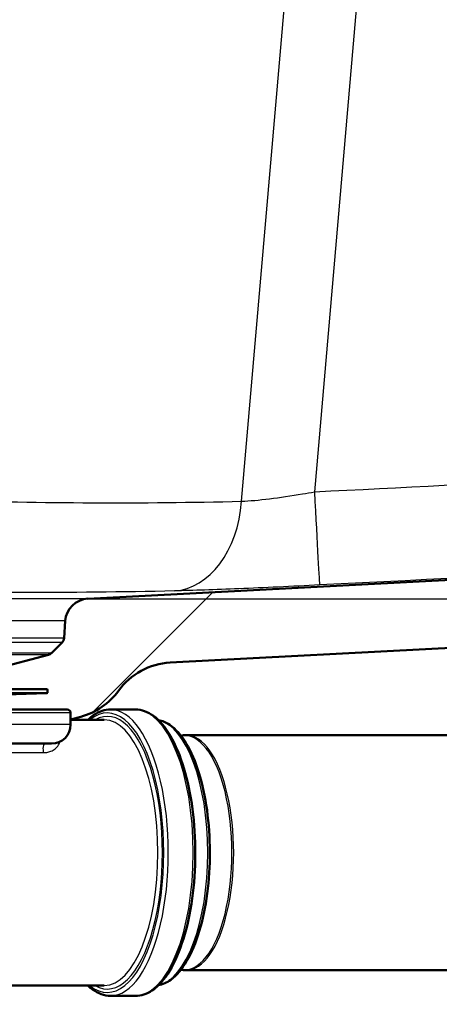
# Paper-space layout 'DF_1' of a CAD drawing. Units: millimetres. Extents: x 0 to 2100, y 0 to 4103.
# Drawn here: x 823 to 884, y 1464 to 1609 of the extents above; entities that cross this region are included whole.
import ezdxf

# ---------------------------------------------------------------- set-up
doc = ezdxf.new("R2010")
doc.units = ezdxf.units.MM
doc.header["$LTSCALE"] = 10
for name, color, linetype, lineweight in [('Dimensions(ISO)', 7, 'Continuous', 25), ('Hatch', 7, 'Continuous', 9), ('Visible Edges(ISO)', 7, 'Continuous', 50), ('Visible Tangent Edges(ISO)', 7, 'Continuous', 25)]:
    doc.layers.add(name, color=color, linetype=linetype, lineweight=lineweight)
doc.styles.add('Text_3.5mm', font='arial.ttf', dxfattribs={"width": 0.9})
doc.dimstyles.new('KS-STANDARD', dxfattribs={"dimscale": 10, "dimtxt": 3.5, "dimasz": 2.5, "dimexe": 3.175, "dimexo": 0, "dimgap": 0.8, "dimtad": 1, "dimdec": 1, "dimrnd": 1e-08, "dimtxsty": 'Text_3.5mm', "dimcen": 0.09, "dimdle": 10, "dimclrd": 7, "dimclre": 7, "dimclrt": 7, "dimadec": 0, "dimazin": 2, "dimtfac": 0.714286, "dimtdec": 4, "dimtmove": 0, "dimatfit": 3, "dimfxl": 1, "dimtolj": 1, "dimlwd": 25, "dimlwe": 25, "dimarcsym": 0})

# ---------------------------------------------------------------- blocks, each defined once
blk = doc.blocks.new('*D9')
at = {"layer": 'Defpoints', "color": 0, "linetype": 'Continuous', "transparency": 16777216}
for p in [(811.45, 1753.55), (832.82, 1523.71), (1292.82, 1523.71)]:
    blk.add_point(p, dxfattribs=at)
at = {"layer": 'Dimensions(ISO)', "color": 7, "linetype": 'Continuous', "lineweight": 25, "transparency": 16777216}
for p, q in [((811.45, 1753.55), (1324.57, 1753.55)), ((1292.82, 1728.55), (1292.82, 1548.71)), ((832.82, 1523.71), (1324.57, 1523.71))]:
    blk.add_line(p, q, dxfattribs=at)
at = {"layer": 'Dimensions(ISO)', "color": 7, "linetype": 'Continuous', "transparency": 16777216}
for points in [[(1288.66, 1728.55), (1296.99, 1728.55), (1292.82, 1753.55)], [(1288.66, 1548.71), (1296.99, 1548.71), (1292.82, 1523.71)]]:
    blk.add_solid(points, dxfattribs=at)
at = {"layer": 'Dimensions(ISO)', "color": 7, "linetype": 'Continuous', "lineweight": 25, "transparency": 16777216, "insert": (1266.94, 1603.62), "char_height": 35, "attachment_point": 4, "rotation": 90, "style": 'Text_3.5mm'}
blk.add_mtext('\\A1;230', dxfattribs=at)

psp = doc.layouts.new('DF_1')

# ---------------------------------------------------------------- hatches: boundary and pattern name
at = {"layer": 'Hatch'}
h = psp.add_hatch(dxfattribs=at)
h.set_pattern_fill('ANSI31', color=256, scale=254, style=0)
h.set_pattern_definition([(45, (0, 0), (-22.45064, 22.45064), [])])
edge = h.paths.add_edge_path()
edge.add_line((814.48, 1507.45), (829.81, 1507.45))
edge.add_ellipse((829.81, 1506.95), major_axis=(0.5, 0), ratio=1, start_angle=0, end_angle=90, ccw=False)
edge.add_line((830.31, 1506.95), (830.31, 1506))
edge.add_line((830.31, 1506), (831.8, 1506.4))
edge.add_ellipse((829.21, 1516.06), major_axis=(9.66, 2.59), ratio=1, start_angle=270, end_angle=309.1502)
edge.add_ellipse((845.42, 1504.34), major_axis=(5.86, 8.11), ratio=1, start_angle=38.8498, end_angle=90, ccw=False)
edge.add_line((844.89, 1514.33), (1019.06, 1523.46))
edge.add_line((1019.06, 1523.46), (1019.06, 1523.46))
edge.add_spline(control_points=[(1019.06, 1523.46), (1021.22, 1523.58), (1023.36, 1524.03), (1027.55, 1525.61), (1029.57, 1526.79), (1033.5, 1530.04), (1035.27, 1532.23), (1037.85, 1537.15), (1038.64, 1539.84), (1038.88, 1542.61)], knot_values=[-3.013811, -3.013811, -3.013811, -3.013811, -2.363186, -2.363186, -1.668504, -1.668504, -0.832546, -0.832546, 0, 0, 0, 0], degree=3, periodic=0)
edge.add_line((1038.88, 1542.61), (1055.98, 1738.07))
edge.add_ellipse((1061.96, 1737.55), major_axis=(0.52, 5.98), ratio=1, start_angle=31.1664, end_angle=90, ccw=False)
edge.add_line((1059.31, 1742.94), (1059.31, 1745.55))
edge.add_line((1059.31, 1745.55), (1061.81, 1745.55))
edge.add_line((1061.81, 1745.55), (1079.81, 1745.55))
edge.add_line((1079.81, 1745.55), (1079.35, 1752.15))
edge.add_ellipse((1077.85, 1752.05), major_axis=(1.5, 0.1), ratio=1, start_angle=0, end_angle=86)
edge.add_line((1077.85, 1753.55), (1053.14, 1753.55))
edge.add_ellipse((1053.14, 1751.55), major_axis=(0, 2), ratio=1, start_angle=0, end_angle=85)
edge.add_line((1051.15, 1751.72), (1033.25, 1547.15))
edge.add_spline(control_points=[(1033.25, 1547.15), (1033.12, 1545.61), (1032.75, 1544.1), (1031.51, 1541.14), (1030.62, 1539.73), (1028.2, 1537.01), (1026.6, 1535.8), (1023.01, 1534.08), (1021.08, 1533.59), (1019.1, 1533.48)], knot_values=[-2.152691, -2.152691, -2.152691, -2.152691, -1.687988, -1.687988, -1.191784, -1.191784, -0.594673, -0.594673, 0, 0, 0, 0], degree=3, periodic=0)
edge.add_line((1019.1, 1533.48), (1019.1, 1533.47))
edge.add_line((1019.1, 1533.47), (832.82, 1523.71))
edge.add_ellipse((833.01, 1520.22), major_axis=(-0.18, 3.5), ratio=1, start_angle=0, end_angle=83)
edge.add_line((829.51, 1520.46), (829.34, 1517.92))
edge.add_ellipse((828.34, 1517.99), major_axis=(-0.07, -0.998), ratio=1, start_angle=49, end_angle=90, ccw=False)
edge.add_line((829.05, 1517.29), (827.5, 1515.74))
edge.add_ellipse((826.79, 1516.45), major_axis=(0.707, -0.707), ratio=1, start_angle=330, end_angle=360, ccw=False)
edge.add_line((827.05, 1515.48), (815.5, 1512.39))
edge.add_ellipse((815.76, 1511.42), major_axis=(-0.966, -0.259), ratio=1, start_angle=270, end_angle=341)
edge.add_line((814.76, 1511.49), (814.69, 1510.45))
edge.add_line((814.69, 1510.45), (826.81, 1510.45))
edge.add_ellipse((826.81, 1510.35), major_axis=(0.1, 0), ratio=1, start_angle=2, end_angle=90, ccw=False)
edge.add_line((826.91, 1510.35), (826.93, 1509.95))
edge.add_ellipse((826.83, 1509.95), major_axis=(0.0035, -0.0999), ratio=1, start_angle=0, end_angle=90, ccw=False)
edge.add_line((826.83, 1509.85), (814.87, 1509.43))
edge.add_ellipse((814.92, 1508.23), major_axis=(1.16, 0.3), ratio=1, start_angle=77.4832, end_angle=90)
edge.add_line((814.61, 1509.39), (814.48, 1507.45))

# ---------------------------------------------------------------- linework, layer by layer
at = {"layer": 'Visible Edges(ISO)'}
for p, q in [((1019.1, 1533.47), (832.82, 1523.71)), ((844.89, 1514.33), (1019.06, 1523.46)), ((829.51, 1520.46), (829.34, 1517.92)), ((829.05, 1517.29), (827.5, 1515.74)), ((827.05, 1515.48), (815.5, 1512.39)), ((826.81, 1510.45), (712.81, 1510.45)), ((814.87, 1509.43), (826.83, 1509.85)), ((826.91, 1510.35), (826.93, 1509.95)), ((714.91, 1507.45), (829.81, 1507.45)), ((830.31, 1505.25), (830.31, 1506.95)), ((830.31, 1506), (831.8, 1506.4)), ((836.15, 1507.45), (839.81, 1507.45)), ((835.23, 1505.95), (830.31, 1505.95)), ((847.25, 1503.7), (903.4, 1503.7)), ((827.51, 1502.45), (712.11, 1502.45)), ((847.25, 1469.2), (903.4, 1469.2)), ((835.23, 1466.95), (792.48, 1466.95)), ((836.15, 1465.45), (839.81, 1465.45))]:
    psp.add_line(p, q, dxfattribs=at)
for centre, radius, start, end in [((833.01, 1520.22), 3.5, 93, 176), ((828.34, 1517.99), 1, 315, 356), ((826.79, 1516.45), 1, 285, 315), ((845.42, 1504.34), 10, 93, 144.1502), ((826.81, 1510.35), 0.1, 2, 90), ((826.83, 1509.95), 0.1, 272, 2), ((829.21, 1516.06), 10, 285, 324.1502), ((829.81, 1506.95), 0.5, 0, 90), ((827.51, 1505.25), 2.8, 270, 0)]:
    psp.add_arc(centre, radius, start, end, dxfattribs=at)
for points, knots in [([(832.84, 1505.95), (833.12, 1506.22), (833.42, 1506.46), (834.49, 1507.17), (835.31, 1507.45), (836.15, 1507.45)], [5.9165805, 5.9165805, 5.9165805, 5.9165805, 6.0202188, 6.0202188, 6.2831853, 6.2831853, 6.2831853, 6.2831853]), ([(839.81, 1507.45), (840.71, 1507.45), (841.61, 1507.12), (843.35, 1505.86), (844.18, 1504.86), (845.7, 1502.27), (846.37, 1500.66), (847.47, 1497.02), (847.89, 1494.99), (848.45, 1490.73), (848.59, 1488.5), (848.57, 1484.05), (848.42, 1481.82), (847.83, 1477.6), (847.4, 1475.61), (846.29, 1472.03), (845.62, 1470.46), (844.07, 1467.88), (843.19, 1466.88), (841.47, 1465.73), (840.64, 1465.45), (839.81, 1465.45)], [0, 0, 0, 0, 0.285518, 0.285518, 0.602988, 0.602988, 0.931289, 0.931289, 1.256244, 1.256244, 1.579359, 1.579359, 1.90199, 1.90199, 2.225161, 2.225161, 2.550245, 2.550245, 2.878626, 2.878626, 3.141593, 3.141593, 3.141593, 3.141593]), ([(843.17, 1467), (843.8, 1467.11), (844.41, 1467.39), (845.84, 1468.42), (846.62, 1469.34), (848.03, 1471.74), (848.66, 1473.23), (849.68, 1476.61), (850.07, 1478.49), (850.59, 1482.44), (850.72, 1484.51), (850.71, 1488.65), (850.57, 1490.71), (850.03, 1494.63), (849.63, 1496.49), (848.6, 1499.81), (847.98, 1501.28), (846.53, 1503.68), (845.72, 1504.61), (844.3, 1505.56), (843.74, 1505.8), (843.17, 1505.9)], [3.211493, 3.211493, 3.211493, 3.211493, 3.424801, 3.424801, 3.741674, 3.741674, 4.070638, 4.070638, 4.396004, 4.396004, 4.719371, 4.719371, 5.042209, 5.042209, 5.365624, 5.365624, 5.691097, 5.691097, 6.020119, 6.020119, 6.213285, 6.213285, 6.213285, 6.213285]), ([(846.49, 1503.61), (846.6, 1503.64), (846.72, 1503.66), (846.98, 1503.69), (847.11, 1503.7), (847.25, 1503.7)], [6.07115598, 6.07115598, 6.07115598, 6.07115598, 6.11647355, 6.11647355, 6.1666146, 6.1666146, 6.1666146, 6.1666146]), ([(847.25, 1469.2), (847.11, 1469.2), (846.98, 1469.21), (846.72, 1469.24), (846.6, 1469.26), (846.49, 1469.29)], [3.02502194, 3.02502194, 3.02502194, 3.02502194, 3.07516299, 3.07516299, 3.12048056, 3.12048056, 3.12048056, 3.12048056]), ([(836.15, 1465.45), (835.24, 1465.45), (834.35, 1465.78), (833.29, 1466.55), (833.06, 1466.74), (832.84, 1466.95)], [3.1415927, 3.1415927, 3.1415927, 3.1415927, 3.4271107, 3.4271107, 3.5081974, 3.5081974, 3.5081974, 3.5081974])]:
    psp.add_open_spline(points, degree=3, knots=knots, dxfattribs=at)
at = {"layer": 'Visible Tangent Edges(ISO)'}
for p, q in [((855.37, 1538), (873.79, 1751.79)), ((884.36, 1751.72), (866.06, 1539.39)), ((832.82, 1523.71), (706.8, 1523.71)), ((829.51, 1520.46), (710.11, 1520.46)), ((829.34, 1517.92), (710.29, 1517.92)), ((829.05, 1517.29), (710.58, 1517.29)), ((827.5, 1515.74), (712.12, 1515.74)), ((827.05, 1515.48), (712.57, 1515.48)), ((712.69, 1509.95), (826.93, 1509.95)), ((826.91, 1510.35), (712.71, 1510.35)), ((826.83, 1509.85), (712.79, 1509.85)), ((830.31, 1506.95), (709.31, 1506.95)), ((830.31, 1505.25), (709.31, 1505.25)), ((820.45, 1501.14), (826.36, 1501.14))]:
    psp.add_line(p, q, dxfattribs=at)
for centre, major_axis, ratio, start_param, end_param in [((866.06, 1540.7), (0.75, -14.98), 0.004393, 4.799545, 6.268172), ((844.84, 1539.83), (0.35, -15), 0.705558, 0.033011, 1.431987), ((835.69, 1486.45), (0, 20.5), 0.403539, 2.827961, 6.596817), ((835.69, 1486.45), (0, -20), 0.403539, 6.05911, 9.648853), ((836.15, 1486.45), (0, -21), 0.403539, 0, 3.141593), ((839.81, 1486.45), (0, 21), 0.403539, 3.141593, 6.283185), ((835.23, 1486.45), (0, 19.5), 0.403539, 3.141593, 6.283185), ((842.55, 1486.45), (0, 19.5), 0.403539, 3.22175, 6.203028), ((847.02, 1486.45), (0, 17.19), 0.403539, 3.066826, 6.357952), ((847.25, 1486.45), (0, -17.25), 0.403539, 0, 3.141593), ((826.55, 1501.7), (0, 0.75), 0.403539, 0, 2.423537)]:
    psp.add_ellipse(centre, major_axis=major_axis, ratio=ratio, start_param=start_param, end_param=end_param, dxfattribs=at)
for points in [[(866.06, 1539.39), (916.82, 1541.94), (967.57, 1544.6), (1018.32, 1547.24)], [(811.62, 1538.17), (826.17, 1537.72), (840.76, 1537.65), (855.37, 1538)]]:
    psp.add_open_spline(points, degree=3, dxfattribs=at)
for points, knots in [([(855.37, 1538), (856.55, 1538.05), (857.96, 1538.18), (859.47, 1538.36), (860.98, 1538.55), (862.64, 1538.8), (864.3, 1539.08), (864.88, 1539.18), (865.47, 1539.28), (866.06, 1539.39)], [0, 0, 0, 0, 0.42293, 0.42293, 0.42293, 0.850395, 0.850395, 0.850395, 1, 1, 1, 1]), ([(1019.1, 1533.57), (1001.81, 1532.67), (984.53, 1531.77), (967.25, 1530.87), (933.77, 1529.13), (900.29, 1527.4), (866.81, 1525.72)], [0, 0, 0, 0, 0.340487, 0.340487, 0.340487, 1, 1, 1, 1]), ([(866.81, 1525.72), (862.74, 1525.51), (858.69, 1525.32), (854.98, 1525.17), (851.47, 1525.02), (848.23, 1524.91), (845.55, 1524.85)], [0, 0, 0, 0, 0.514398, 0.514398, 0.514398, 1, 1, 1, 1]), ([(845.55, 1524.85), (837.9, 1524.67), (830.26, 1524.59), (822.6, 1524.63), (815.53, 1524.67), (808.45, 1524.8), (801.38, 1525.01)], [0, 0, 0, 0, 0.519655, 0.519655, 0.519655, 1, 1, 1, 1]), ([(826.36, 1501.14), (826.51, 1501.14), (826.66, 1501.15), (827.02, 1501.2), (827.23, 1501.25), (827.66, 1501.42), (827.86, 1501.54), (828.2, 1501.81), (828.33, 1501.95), (828.59, 1502.3), (828.68, 1502.52), (828.74, 1502.73)], [0, 0, 0, 0, 0.0501404, 0.0501404, 0.1303651, 0.1303651, 0.2344277, 0.2344277, 0.3333167, 0.3333167, 0.4699703, 0.4699703, 0.4699703, 0.4699703])]:
    psp.add_open_spline(points, degree=3, knots=knots, dxfattribs=at)

# ---------------------------------------------------------------- dimensions: what is measured, and where the dimension line sits
at = {"layer": 'Dimensions(ISO)', "color": 7, "linetype": 'Continuous', "lineweight": 25}
dim = psp.add_linear_dim(base=(1292.82, 1523.71), p1=(811.45, 1753.55), p2=(832.82, 1523.71), angle=270, dimstyle='KS-STANDARD', override={"dimgap": 0.8, "dimdec": 0, "dimtol": 0, "dimlim": 0, "dimtp": 0, "dimtm": 0, "dimtdec": 4, "dimtofl": 0, "dimatfit": 1}, dxfattribs=at)
dim.commit()
dim.dimension.update_dxf_attribs({"geometry": '*D9', "text_midpoint": (1292.82, 1638.63), "dimtype": 160})

doc.saveas('drawing.dxf')
